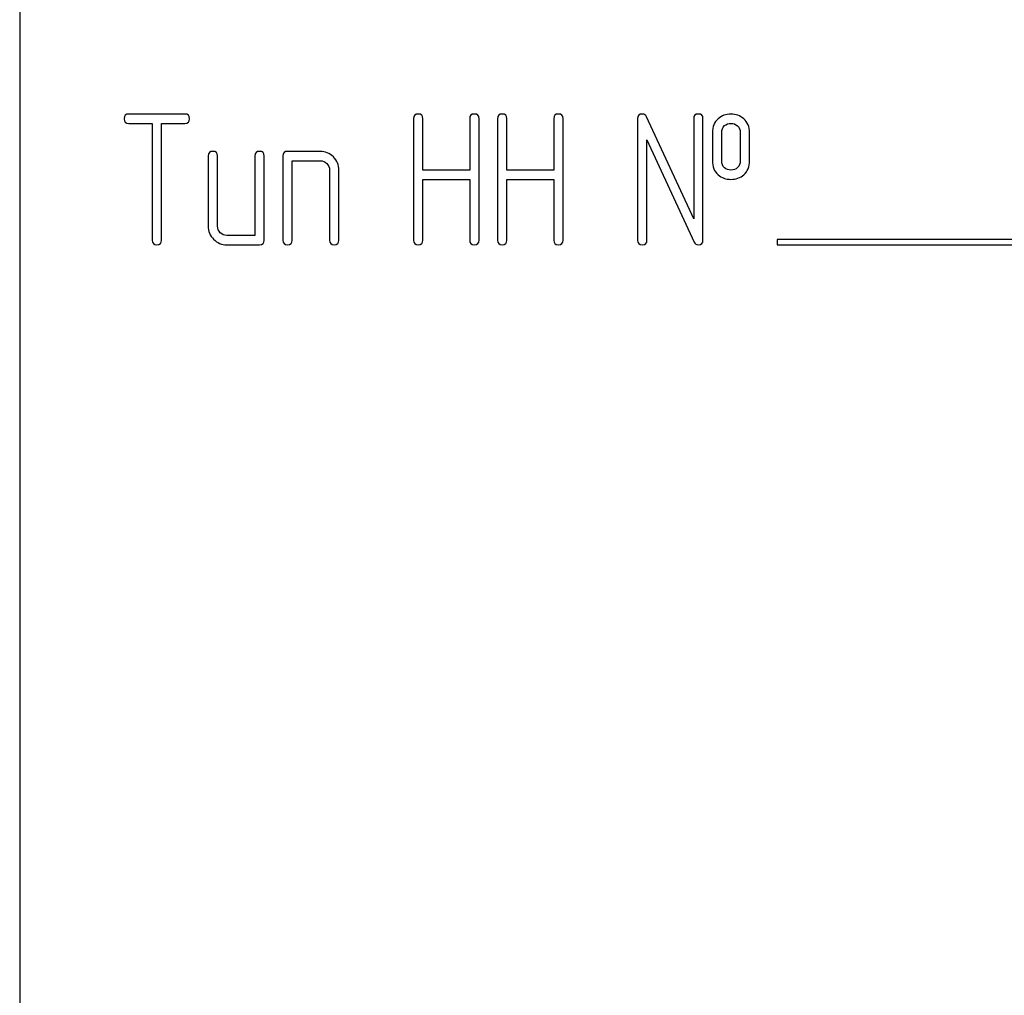
# Model space of a CAD drawing. Units: millimetres. Extents: x 0 to 4200, y -3 to 2970.
# Drawn here: x 1871 to 1908, y 2178 to 2216 of the extents above; entities that cross this region are included whole.
import ezdxf

# ---------------------------------------------------------------- set-up
doc = ezdxf.new("R2010")
doc.units = ezdxf.units.MM
doc.header["$LTSCALE"] = 231
doc.layers.get('0').update_dxf_attribs({"linetype": 'CONTINUOUS'})

msp = doc.modelspace()

# ---------------------------------------------------------------- linework, layer by layer
at = {"color": 7, "linetype": 'Continuous'}
for p, q in [((1870.64, 2255.153), (1870.64, 2105.153)), ((1876.966, 2212.157), (1874.818, 2212.157)), ((1885.719, 2211.978), (1885.719, 2207.332)), ((1886.076, 2210.009), (1886.076, 2211.978)), ((1887.867, 2211.978), (1887.867, 2210.009)), ((1888.224, 2207.332), (1888.224, 2211.978)), ((1888.936, 2211.978), (1888.936, 2207.332)), ((1889.293, 2210.009), (1889.293, 2211.978)), ((1891.084, 2211.978), (1891.084, 2210.009)), ((1891.441, 2207.332), (1891.441, 2211.978)), ((1894.297, 2211.978), (1894.297, 2207.332)), ((1896.441, 2208.143), (1894.636, 2212.053)), ((1896.441, 2211.978), (1896.441, 2208.143)), ((1896.798, 2207.332), (1896.798, 2211.978)), ((1874.818, 2211.8), (1875.712, 2211.8)), ((1875.712, 2211.8), (1875.712, 2207.332)), ((1876.069, 2207.332), (1876.069, 2211.8)), ((1876.069, 2211.8), (1876.966, 2211.8)), ((1894.654, 2207.332), (1894.654, 2211.167)), ((1894.654, 2211.167), (1896.459, 2207.257)), ((1897.156, 2211.442), (1897.156, 2210.37)), ((1897.513, 2210.37), (1897.513, 2211.442)), ((1898.224, 2211.442), (1898.224, 2210.37)), ((1898.582, 2210.37), (1898.582, 2211.442)), ((1882.145, 2210.727), (1880.894, 2210.727)), ((1877.856, 2210.549), (1877.856, 2207.868)), ((1878.214, 2207.868), (1878.214, 2210.549)), ((1879.643, 2210.549), (1879.643, 2207.511)), ((1880.001, 2207.332), (1880.001, 2210.549)), ((1880.715, 2210.549), (1880.715, 2207.332)), ((1881.073, 2207.332), (1881.073, 2210.37)), ((1881.073, 2210.37), (1882.145, 2210.37)), ((1882.502, 2210.013), (1882.502, 2207.332)), ((1882.86, 2207.332), (1882.86, 2210.013)), ((1887.867, 2210.009), (1886.076, 2210.009)), ((1891.084, 2210.009), (1889.293, 2210.009)), ((1886.076, 2207.332), (1886.076, 2209.652)), ((1886.076, 2209.652), (1887.867, 2209.652)), ((1887.867, 2209.652), (1887.867, 2207.332)), ((1889.293, 2207.332), (1889.293, 2209.652)), ((1889.293, 2209.652), (1891.084, 2209.652)), ((1891.084, 2209.652), (1891.084, 2207.332)), ((1879.643, 2207.511), (1878.571, 2207.511)), ((1899.64, 2207.353), (1899.64, 2207.153)), ((1917.64, 2207.353), (1899.64, 2207.353)), ((1878.571, 2207.153), (1879.822, 2207.153)), ((1899.64, 2207.153), (1917.64, 2207.153))]:
    msp.add_line(p, q, dxfattribs=at)
for points in [[(1874.818, 2212.157), (1874.697, 2212.157), (1874.64, 2212.096), (1874.64, 2211.978)], [(1874.64, 2211.978), (1874.64, 2211.857), (1874.697, 2211.8), (1874.818, 2211.8)], [(1877.145, 2211.978), (1877.145, 2212.096), (1877.084, 2212.157), (1876.966, 2212.157)], [(1876.966, 2211.8), (1877.084, 2211.8), (1877.145, 2211.857), (1877.145, 2211.978)], [(1885.898, 2212.157), (1885.776, 2212.157), (1885.719, 2212.096), (1885.719, 2211.978)], [(1886.076, 2211.978), (1886.076, 2212.096), (1886.016, 2212.157), (1885.898, 2212.157)], [(1888.046, 2212.157), (1887.924, 2212.157), (1887.867, 2212.096), (1887.867, 2211.978)], [(1888.224, 2211.978), (1888.224, 2212.096), (1888.164, 2212.157), (1888.046, 2212.157)], [(1889.114, 2212.157), (1888.993, 2212.157), (1888.936, 2212.096), (1888.936, 2211.978)], [(1889.293, 2211.978), (1889.293, 2212.096), (1889.232, 2212.157), (1889.114, 2212.157)], [(1891.262, 2212.157), (1891.141, 2212.157), (1891.084, 2212.096), (1891.084, 2211.978)], [(1891.441, 2211.978), (1891.441, 2212.096), (1891.38, 2212.157), (1891.262, 2212.157)], [(1894.475, 2212.157), (1894.354, 2212.157), (1894.297, 2212.096), (1894.297, 2211.978)], [(1894.636, 2212.053), (1894.604, 2212.121), (1894.55, 2212.157), (1894.475, 2212.157)], [(1896.62, 2212.157), (1896.498, 2212.157), (1896.441, 2212.096), (1896.441, 2211.978)], [(1896.798, 2211.978), (1896.798, 2212.096), (1896.738, 2212.157), (1896.62, 2212.157)], [(1897.377, 2211.975), (1897.227, 2211.842), (1897.156, 2211.664), (1897.156, 2211.442)], [(1897.867, 2212.153), (1897.674, 2212.153), (1897.51, 2212.093), (1897.377, 2211.975)], [(1898.359, 2211.973), (1898.224, 2212.093), (1898.06, 2212.153), (1897.867, 2212.153)], [(1898.582, 2211.442), (1898.582, 2211.664), (1898.507, 2211.842), (1898.359, 2211.973)], [(1897.513, 2211.442), (1897.513, 2211.557), (1897.549, 2211.646), (1897.623, 2211.711)], [(1897.623, 2211.711), (1897.688, 2211.767), (1897.77, 2211.8), (1897.867, 2211.8)], [(1897.867, 2211.8), (1897.963, 2211.8), (1898.046, 2211.767), (1898.116, 2211.706)], [(1898.116, 2211.706), (1898.189, 2211.642), (1898.224, 2211.557), (1898.224, 2211.442)], [(1878.035, 2210.727), (1877.913, 2210.727), (1877.856, 2210.667), (1877.856, 2210.549)], [(1878.214, 2210.549), (1878.214, 2210.667), (1878.153, 2210.727), (1878.035, 2210.727)], [(1879.822, 2210.727), (1879.7, 2210.727), (1879.643, 2210.667), (1879.643, 2210.549)], [(1880.001, 2210.549), (1880.001, 2210.667), (1879.94, 2210.727), (1879.822, 2210.727)], [(1880.894, 2210.727), (1880.773, 2210.727), (1880.715, 2210.667), (1880.715, 2210.549)], [(1882.647, 2210.515), (1882.506, 2210.656), (1882.338, 2210.727), (1882.145, 2210.727)], [(1882.145, 2210.37), (1882.241, 2210.37), (1882.324, 2210.334), (1882.395, 2210.263)], [(1882.86, 2210.013), (1882.86, 2210.206), (1882.788, 2210.374), (1882.647, 2210.515)], [(1897.156, 2210.37), (1897.156, 2210.141), (1897.227, 2209.963), (1897.375, 2209.832)], [(1897.622, 2210.1), (1897.549, 2210.166), (1897.513, 2210.256), (1897.513, 2210.37)], [(1898.224, 2210.37), (1898.224, 2210.256), (1898.189, 2210.17), (1898.117, 2210.106)], [(1898.361, 2209.833), (1898.507, 2209.963), (1898.582, 2210.141), (1898.582, 2210.37)], [(1882.395, 2210.263), (1882.467, 2210.191), (1882.502, 2210.109), (1882.502, 2210.013)], [(1897.867, 2210.013), (1897.77, 2210.013), (1897.688, 2210.041), (1897.622, 2210.1)], [(1898.117, 2210.106), (1898.046, 2210.041), (1897.963, 2210.013), (1897.867, 2210.013)], [(1897.375, 2209.832), (1897.51, 2209.712), (1897.674, 2209.655), (1897.867, 2209.655)], [(1897.867, 2209.655), (1898.06, 2209.655), (1898.224, 2209.712), (1898.361, 2209.833)], [(1877.856, 2207.868), (1877.856, 2207.668), (1877.924, 2207.5), (1878.064, 2207.361)], [(1878.317, 2207.614), (1878.246, 2207.686), (1878.214, 2207.768), (1878.214, 2207.868)], [(1875.712, 2207.332), (1875.712, 2207.211), (1875.769, 2207.153), (1875.891, 2207.153)], [(1875.891, 2207.153), (1876.008, 2207.153), (1876.069, 2207.211), (1876.069, 2207.332)], [(1878.064, 2207.361), (1878.203, 2207.221), (1878.371, 2207.153), (1878.571, 2207.153)], [(1878.571, 2207.511), (1878.471, 2207.511), (1878.389, 2207.543), (1878.317, 2207.614)], [(1879.822, 2207.153), (1879.94, 2207.153), (1880.001, 2207.211), (1880.001, 2207.332)], [(1880.715, 2207.332), (1880.715, 2207.211), (1880.773, 2207.153), (1880.894, 2207.153)], [(1880.894, 2207.153), (1881.012, 2207.153), (1881.073, 2207.211), (1881.073, 2207.332)], [(1882.502, 2207.332), (1882.502, 2207.211), (1882.56, 2207.153), (1882.681, 2207.153)], [(1882.681, 2207.153), (1882.799, 2207.153), (1882.86, 2207.211), (1882.86, 2207.332)], [(1885.719, 2207.332), (1885.719, 2207.211), (1885.776, 2207.153), (1885.898, 2207.153)], [(1885.898, 2207.153), (1886.016, 2207.153), (1886.076, 2207.211), (1886.076, 2207.332)], [(1887.867, 2207.332), (1887.867, 2207.211), (1887.924, 2207.153), (1888.046, 2207.153)], [(1888.046, 2207.153), (1888.164, 2207.153), (1888.224, 2207.211), (1888.224, 2207.332)], [(1888.936, 2207.332), (1888.936, 2207.211), (1888.993, 2207.153), (1889.114, 2207.153)], [(1889.114, 2207.153), (1889.232, 2207.153), (1889.293, 2207.211), (1889.293, 2207.332)], [(1891.084, 2207.332), (1891.084, 2207.211), (1891.141, 2207.153), (1891.262, 2207.153)], [(1891.262, 2207.153), (1891.38, 2207.153), (1891.441, 2207.211), (1891.441, 2207.332)], [(1894.297, 2207.332), (1894.297, 2207.211), (1894.354, 2207.153), (1894.475, 2207.153)], [(1894.475, 2207.153), (1894.593, 2207.153), (1894.654, 2207.211), (1894.654, 2207.332)], [(1896.62, 2207.153), (1896.738, 2207.153), (1896.798, 2207.211), (1896.798, 2207.332)], [(1896.459, 2207.257), (1896.487, 2207.186), (1896.541, 2207.153), (1896.62, 2207.153)]]:
    msp.add_open_spline(points, degree=3, dxfattribs=at)

doc.saveas('drawing.dxf')
